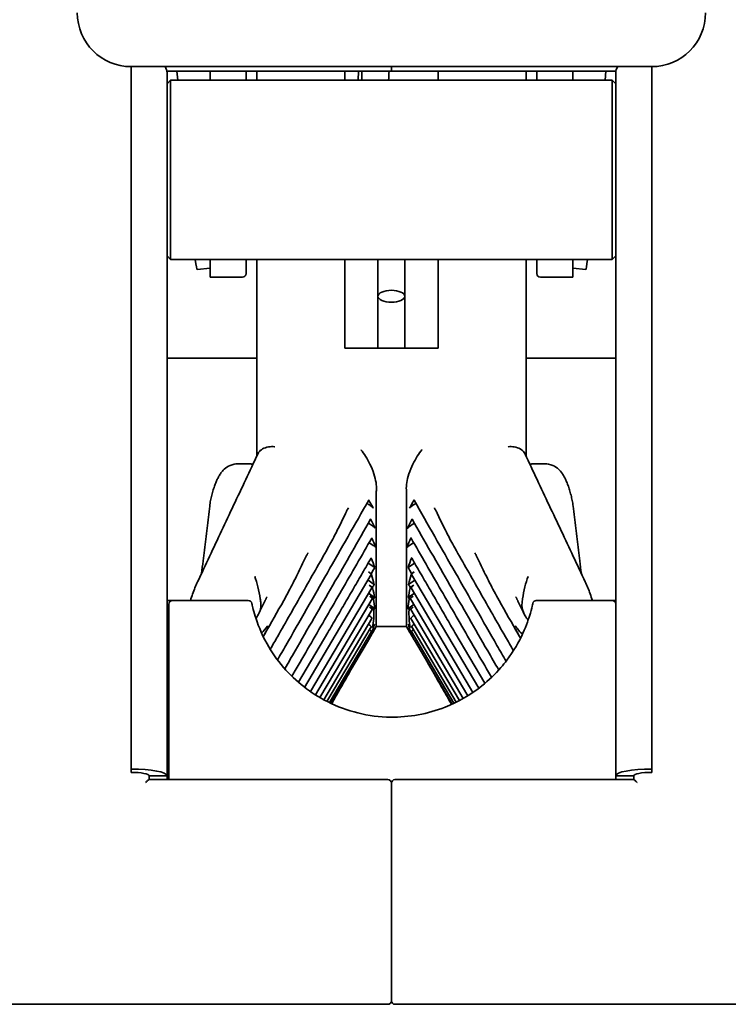
# Model space of a CAD drawing. Units: millimetres. Extents: x 51 to 524, y 88 to 384.
# Drawn here: x 129 to 168, y 88 to 143 of the extents above; entities that cross this region are included whole.
import ezdxf

# ---------------------------------------------------------------- set-up
doc = ezdxf.new("R2010")
doc.units = ezdxf.units.MM
doc.header["$LTSCALE"] = 2
doc.layers.add('Visibile', color=7, linetype='Continuous', lineweight=35)

msp = doc.modelspace()

# ---------------------------------------------------------------- linework, layer by layer
at = {"layer": 'Visibile'}
for p, q in [((135.204, 140.657), (135.204, 101.515)), ((164.204, 140.657), (135.204, 140.657)), ((149.704, 140.407), (149.704, 140.657)), ((149.704, 140.407), (149.704, 140.657)), ((164.204, 140.657), (164.204, 101.515)), ((137.195, 140.407), (149.704, 140.407)), ((137.204, 140.307), (137.204, 101.147)), ((137.797, 139.907), (137.751, 140.407)), ((139.604, 140.407), (139.604, 139.907)), ((141.604, 140.407), (141.604, 139.907)), ((142.204, 140.407), (142.204, 139.907)), ((147.104, 139.907), (147.104, 140.407)), ((162.212, 140.407), (149.704, 140.407)), ((152.304, 140.407), (152.304, 139.907)), ((157.204, 139.907), (157.204, 140.407)), ((157.804, 139.907), (157.804, 140.407)), ((159.804, 139.907), (159.804, 140.407)), ((161.657, 140.407), (161.61, 139.907)), ((162.204, 140.307), (162.204, 101.147)), ((137.204, 139.707), (137.404, 139.907)), ((137.404, 139.907), (137.404, 129.907)), ((137.404, 139.907), (162.004, 139.907)), ((162.004, 129.907), (162.004, 139.907)), ((162.204, 139.707), (162.004, 139.907)), ((137.204, 130.107), (137.404, 129.907)), ((162.204, 130.107), (162.004, 129.907)), ((137.404, 129.907), (162.004, 129.907)), ((139.604, 129.907), (139.604, 128.924)), ((141.604, 129.907), (141.604, 129.124)), ((142.204, 129.907), (142.204, 118.962)), ((147.104, 124.978), (147.104, 129.907)), ((148.954, 129.907), (148.954, 127.861)), ((150.454, 129.907), (150.454, 127.861)), ((152.304, 129.907), (152.304, 124.978)), ((157.204, 118.962), (157.204, 129.907)), ((157.804, 129.124), (157.804, 129.907)), ((159.804, 128.924), (159.804, 129.907)), ((139.604, 129.421), (138.876, 129.359)), ((159.804, 129.421), (160.531, 129.359)), ((141.404, 128.924), (139.604, 128.924)), ((158.004, 128.924), (159.804, 128.924)), ((148.954, 124.978), (148.954, 127.861)), ((150.454, 124.978), (150.454, 127.861)), ((152.304, 124.978), (147.104, 124.978)), ((137.204, 124.407), (142.204, 124.407)), ((157.204, 124.407), (162.204, 124.407)), ((141.836, 118.52), (141.133, 118.52)), ((158.275, 118.52), (157.572, 118.52)), ((148.864, 116.986), (148.864, 109.462)), ((150.543, 116.986), (150.543, 109.462)), ((148.54, 115.139), (148.643, 115.071)), ((150.868, 115.139), (150.765, 115.071)), ((148.507, 114.105), (148.696, 113.978)), ((150.901, 114.105), (150.712, 113.978)), ((148.41, 112.99), (148.772, 112.745)), ((148.432, 112.501), (148.576, 112.404)), ((150.998, 112.99), (150.635, 112.745)), ((150.976, 112.501), (150.832, 112.404)), ((144.871, 106.07), (148.582, 112.351)), ((148.402, 112.045), (148.748, 111.809)), ((151.006, 112.045), (150.659, 111.809)), ((150.825, 112.351), (154.568, 106.018)), ((145.188, 105.838), (148.605, 111.621)), ((148.459, 111.768), (148.649, 111.639)), ((150.948, 111.768), (150.758, 111.639)), ((150.802, 111.621), (154.249, 105.789)), ((137.504, 110.907), (137.204, 110.907)), ((137.504, 110.907), (141.732, 110.907)), ((145.473, 105.649), (148.635, 111)), ((148.422, 111.312), (148.763, 111.077)), ((148.495, 111.143), (148.713, 110.993)), ((150.985, 111.312), (150.644, 111.077)), ((150.913, 111.143), (150.694, 110.993)), ((150.772, 111), (153.961, 105.603)), ((157.776, 110.907), (162.004, 110.907)), ((162.204, 110.907), (162.004, 110.907)), ((137.304, 107.047), (137.304, 110.707)), ((145.725, 105.496), (148.624, 110.402)), ((148.45, 110.687), (148.769, 110.465)), ((148.488, 110.542), (148.719, 110.381)), ((150.957, 110.687), (150.638, 110.465)), ((150.92, 110.542), (150.688, 110.381)), ((150.784, 110.402), (153.708, 105.453)), ((145.939, 105.375), (148.62, 109.912)), ((148.436, 110.085), (148.489, 110.048)), ((150.788, 109.912), (153.492, 105.335)), ((150.971, 110.085), (150.919, 110.048)), ((146.114, 105.283), (148.574, 109.445)), ((148.43, 109.591), (148.448, 109.579)), ((148.655, 109.421), (148.568, 109.435)), ((148.864, 109.462), (148.672, 109.13)), ((150.543, 109.462), (148.864, 109.462)), ((150.735, 109.13), (150.543, 109.462)), ((150.752, 109.421), (150.84, 109.435)), ((150.834, 109.445), (153.316, 105.244)), ((150.977, 109.591), (150.96, 109.579)), ((144.526, 106.351), (146.165, 109.125)), ((146.248, 105.216), (148.586, 109.173)), ((146.338, 105.173), (148.426, 108.705)), ((148.546, 108.913), (148.546, 108.913)), ((148.633, 109.152), (148.579, 109.161)), ((150.775, 109.152), (150.828, 109.161)), ((150.822, 109.173), (153.182, 105.179)), ((150.861, 108.913), (150.861, 108.913)), ((150.982, 108.705), (153.091, 105.136)), ((153.242, 109.125), (154.915, 106.294)), ((137.304, 101.146), (137.304, 107.047)), ((144.158, 106.69), (144.401, 107.099)), ((155.007, 107.099), (155.285, 106.628)), ((137.204, 103.157), (137.304, 103.157)), ((135.204, 101.331), (135.204, 101.515)), ((164.204, 101.331), (164.204, 101.515)), ((137.204, 101.147), (136.204, 101.147)), ((136.204, 101.056), (136.204, 101.147)), ((136.204, 101.056), (136.204, 100.927)), ((137.204, 100.927), (137.204, 101.147)), ((137.304, 101.146), (137.304, 100.927)), ((162.204, 101.147), (163.204, 101.147)), ((162.204, 100.927), (162.204, 101.147)), ((163.204, 101.056), (163.204, 101.147)), ((163.204, 100.927), (163.204, 101.056)), ((136.2, 100.927), (149.504, 100.927)), ((149.704, 88.607), (149.704, 100.727)), ((149.704, 100.727), (149.704, 88.607)), ((163.207, 100.927), (149.904, 100.927)), ((110.904, 88.407), (149.504, 88.407)), ((149.904, 88.407), (188.504, 88.407))]:
    msp.add_line(p, q, dxfattribs=at)
for centre, radius, start, end in [((135.204, 143.657), 3, 180, 270), ((164.204, 143.657), 3, 270, 0), ((141.404, 129.124), 0.2, 270, 0), ((158.004, 129.124), 0.2, 180, 270), ((137.504, 110.707), 0.2, 90, 180), ((141.732, 110.707), 0.2, 11.9652, 90), ((157.776, 110.707), 0.2, 90, 168.0348), ((162.004, 110.707), 0.2, 0, 90), ((145.907, 109.277), 0.3, 329.421, 329.824), ((153.5, 109.277), 0.3, 210.176, 210.579), ((144.142, 107.252), 0.3, 329.421, 329.921), ((155.265, 107.252), 0.3, 210.079, 210.579), ((149.504, 100.727), 0.2, 0, 90), ((149.904, 100.727), 0.2, 90, 180), ((149.504, 88.607), 0.2, 270, 0), ((149.904, 88.607), 0.2, 180, 270)]:
    msp.add_arc(centre, radius, start, end, dxfattribs=at)
for centre, major_axis, ratio, start_param, end_param in [((135.204, 140.307), (2, 0), 0.535186, 0, 0.333382), ((164.204, 140.307), (-2, 0), 0.535186, 5.949803, 6.283185), ((138.15, 137.828), (0.727, -8.469), 0.017117, 5.919952, 6.283185), ((161.258, 137.828), (-0.727, -8.469), 0.017117, 0, 0.363233), ((148.681, 116.21), (0.43, -0.254), 0.18496, 3.931746, 4.45713), ((150.726, 116.21), (-0.43, -0.254), 0.18496, 1.826055, 2.351439), ((148.702, 115.147), (0.43, -0.254), 0.18496, 4.128537, 4.438365), ((150.706, 115.147), (-0.43, -0.254), 0.18496, 1.84482, 2.154648), ((148.677, 114.107), (0.43, -0.254), 0.18496, 4.305714, 4.416022), ((150.73, 114.107), (-0.43, -0.254), 0.18496, 1.867163, 1.977472), ((148.324, 112.504), (0.258, -0.153), 0.18496, 0, 1.252536), ((151.083, 112.504), (-0.258, -0.153), 0.18496, 5.03065, 6.283185), ((148.347, 111.774), (0.258, -0.153), 0.18496, 0, 1.23099), ((151.061, 111.774), (-0.258, -0.153), 0.18496, 5.052195, 6.283185), ((-19.433, 42.294), (290.324, 452.059), 0.193765, 4.983218, 4.987386), ((148.377, 111.152), (0.258, -0.153), 0.18496, 0, 1.2097), ((151.03, 111.152), (-0.258, -0.153), 0.18496, 5.073485, 6.283185), ((318.841, 42.294), (-290.324, 452.059), 0.193765, 1.295799, 1.299967), ((148.365, 110.554), (0.258, -0.153), 0.18496, 0, 1.188576), ((151.042, 110.554), (-0.258, -0.153), 0.18496, 5.09461, 6.283185), ((141.636, 110.046), (1.955, 2.987), 0.143603, 4.758923, 4.808907), ((148.361, 110.064), (0.258, -0.153), 0.18496, 0, 1.167532), ((151.046, 110.064), (-0.258, -0.153), 0.18496, 5.115653, 6.283185), ((157.772, 110.046), (-1.955, 2.987), 0.143603, 1.474278, 1.558167), ((148.316, 109.598), (0.258, -0.153), 0.18496, 0, 1.146485), ((148.327, 109.325), (0.258, -0.153), 0.18496, 0, 1.043616), ((151.08, 109.325), (-0.258, -0.153), 0.18496, 5.23957, 6.283185), ((151.092, 109.598), (-0.258, -0.153), 0.18496, 5.1367, 6.283185), ((148.297, 109.077), (0.258, -0.153), 0.18496, 0.133009, 0.841026), ((151.111, 109.077), (-0.258, -0.153), 0.18496, 5.442159, 6.150176), ((135.204, 101.147), (2, 0), 0.184127, 0, 1.570796), ((164.204, 101.147), (-2, 0), 0.184127, 4.712389, 6.283185), ((135.204, 101.147), (1, 0), 0.184127, 0, 1.570796), ((164.204, 101.147), (-1, 0), 0.184127, 4.712389, 6.283185)]:
    msp.add_ellipse(centre, major_axis=major_axis, ratio=ratio, start_param=start_param, end_param=end_param, dxfattribs=at)
msp.add_ellipse((149.704, 127.861), major_axis=(-0.75, 0), ratio=0.442032, dxfattribs=at)
for points, knots in [([(147.872, 140.407), (147.866, 140.273), (147.859, 140.138), (147.851, 139.97), (147.85, 139.939), (147.848, 139.907)], [10.19270776, 10.19270776, 10.19270776, 10.19270776, 10.26454173, 10.26454173, 10.2808956, 10.2808956, 10.2808956, 10.2808956]), ([(148.07, 140.407), (148.064, 140.271), (148.057, 140.133), (148.049, 139.965), (148.048, 139.936), (148.047, 139.907)], [3.92239289, 3.92239289, 3.92239289, 3.92239289, 3.99478947, 3.99478947, 4.00991282, 4.00991282, 4.00991282, 4.00991282]), ([(142.254, 119.068), (142.031, 118.593), (141.808, 118.118), (141.362, 117.168), (141.139, 116.693), (140.692, 115.743), (140.468, 115.268), (140.021, 114.318), (139.797, 113.843), (139.349, 112.893), (139.125, 112.418), (138.901, 111.943)], [4.254308, 4.254308, 4.254308, 4.254308, 4.475065, 4.475065, 4.695821, 4.695821, 4.916578, 4.916578, 5.137334, 5.137334, 5.358091, 5.358091, 5.358091, 5.358091]), ([(143.204, 119.474), (143.202, 119.474), (143.201, 119.475), (143.083, 119.487), (142.969, 119.483), (142.737, 119.445), (142.625, 119.407), (142.433, 119.298), (142.356, 119.229), (142.282, 119.123), (142.267, 119.096), (142.254, 119.068)], [-0.1526039, -0.1526039, -0.1526039, -0.1526039, -0.1521501, -0.1521501, -0.1170096, -0.1170096, -0.0775819, -0.0775819, -0.0386469, -0.0386469, -0.0260151, -0.0260151, -0.0260151, -0.0260151]), ([(148.868, 117.083), (148.878, 117.196), (148.871, 117.329), (148.824, 117.63), (148.783, 117.794), (148.668, 118.148), (148.591, 118.335), (148.431, 118.666), (148.35, 118.811), (148.18, 119.077), (148.09, 119.199), (148, 119.304), (147.999, 119.306), (147.998, 119.307)], [-0.2700041, -0.2700041, -0.2700041, -0.2700041, -0.2187613, -0.2187613, -0.1655087, -0.1655087, -0.1052323, -0.1052323, -0.0532051, -0.0532051, 0, 0, 0.0006341, 0.0006341, 0.0006341, 0.0006341]), ([(150.539, 117.083), (150.529, 117.196), (150.536, 117.329), (150.584, 117.63), (150.624, 117.794), (150.739, 118.148), (150.816, 118.335), (150.977, 118.666), (151.057, 118.811), (151.228, 119.077), (151.317, 119.199), (151.407, 119.304), (151.409, 119.306), (151.41, 119.307)], [-0.2700041, -0.2700041, -0.2700041, -0.2700041, -0.2187613, -0.2187613, -0.1655087, -0.1655087, -0.1052323, -0.1052323, -0.0532051, -0.0532051, 0, 0, 0.0006341, 0.0006341, 0.0006341, 0.0006341]), ([(156.204, 119.474), (156.205, 119.474), (156.207, 119.475), (156.324, 119.487), (156.439, 119.483), (156.67, 119.445), (156.782, 119.407), (156.974, 119.298), (157.052, 119.229), (157.125, 119.123), (157.141, 119.096), (157.154, 119.068)], [-0.000454, -0.000454, -0.000454, -0.000454, 0, 0, 0.0351573, 0.0351573, 0.0746038, 0.0746038, 0.1135574, 0.1135574, 0.1261952, 0.1261952, 0.1261952, 0.1261952]), ([(157.154, 119.068), (157.376, 118.593), (157.599, 118.118), (158.046, 117.168), (158.269, 116.693), (158.716, 115.743), (158.939, 115.268), (159.387, 114.318), (159.61, 113.843), (160.058, 112.893), (160.282, 112.418), (160.507, 111.943)], [4.253789, 4.253789, 4.253789, 4.253789, 4.474544, 4.474544, 4.695299, 4.695299, 4.916054, 4.916054, 5.136809, 5.136809, 5.357564, 5.357564, 5.357564, 5.357564]), ([(139.966, 117.577), (139.992, 117.636), (140.019, 117.695), (140.078, 117.811), (140.11, 117.868), (140.186, 117.987), (140.229, 118.049), (140.346, 118.184), (140.418, 118.261), (140.639, 118.405), (140.771, 118.473), (141.009, 118.515), (141.07, 118.52), (141.133, 118.52)], [0, 0, 0, 0, 0.01762079, 0.01762079, 0.03524158, 0.03524158, 0.05286237, 0.05286237, 0.07048316, 0.07048316, 0.08394739, 0.08394739, 0.08810395, 0.08810395, 0.08810395, 0.08810395]), ([(141.987, 118.499), (141.963, 118.506), (141.939, 118.511), (141.888, 118.519), (141.862, 118.52), (141.836, 118.52)], [0.06003725, 0.06003725, 0.06003725, 0.06003725, 0.07620848, 0.07620848, 0.09314174, 0.09314174, 0.09314174, 0.09314174]), ([(157.421, 118.499), (157.445, 118.506), (157.469, 118.511), (157.519, 118.519), (157.545, 118.52), (157.572, 118.52)], [0.06003725, 0.06003725, 0.06003725, 0.06003725, 0.07620848, 0.07620848, 0.09314174, 0.09314174, 0.09314174, 0.09314174]), ([(159.441, 117.577), (159.416, 117.636), (159.389, 117.694), (159.33, 117.81), (159.298, 117.868), (159.222, 117.987), (159.179, 118.048), (159.062, 118.184), (158.989, 118.261), (158.769, 118.405), (158.637, 118.473), (158.398, 118.515), (158.338, 118.52), (158.275, 118.52)], [0, 0, 0, 0, 0.01763677, 0.01763677, 0.03527354, 0.03527354, 0.05291031, 0.05291031, 0.07054708, 0.07054708, 0.08404203, 0.08404203, 0.08818386, 0.08818386, 0.08818386, 0.08818386]), ([(139.966, 117.577), (139.933, 117.5), (139.901, 117.42), (139.839, 117.252), (139.808, 117.163), (139.751, 116.979), (139.723, 116.883), (139.673, 116.685), (139.649, 116.583), (139.61, 116.377), (139.593, 116.273), (139.582, 116.17)], [-0.1255304, -0.1255304, -0.1255304, -0.1255304, -0.1004244, -0.1004244, -0.0753183, -0.0753183, -0.0502122, -0.0502122, -0.0251061, -0.0251061, 0, 0, 0, 0]), ([(159.826, 116.17), (159.814, 116.273), (159.798, 116.376), (159.758, 116.582), (159.735, 116.684), (159.684, 116.883), (159.657, 116.979), (159.599, 117.162), (159.569, 117.251), (159.506, 117.42), (159.474, 117.5), (159.441, 117.577)], [-0.3160706, -0.3160706, -0.3160706, -0.3160706, -0.2909865, -0.2909865, -0.2659025, -0.2659025, -0.2408184, -0.2408184, -0.2157344, -0.2157344, -0.1906503, -0.1906503, -0.1906503, -0.1906503]), ([(143.36, 107.599), (143.514, 107.868), (143.668, 108.137), (144.209, 109.08), (144.595, 109.755), (145.367, 111.104), (145.752, 111.779), (146.522, 113.128), (146.906, 113.802), (147.674, 115.15), (148.057, 115.824), (148.439, 116.498)], [0.16979, 0.16979, 0.16979, 0.16979, 0.265414, 0.265414, 0.505477, 0.505477, 0.74554, 0.74554, 0.985604, 0.985604, 1.225667, 1.225667, 1.225667, 1.225667]), ([(148.435, 116.52), (148.44, 116.512), (148.442, 116.505), (148.44, 116.499), (148.44, 116.499), (148.439, 116.498)], [0, 0, 0, 0, 0.008411763, 0.008411763, 0.00929359, 0.00929359, 0.00929359, 0.00929359]), ([(150.972, 116.52), (150.967, 116.512), (150.966, 116.505), (150.968, 116.499), (150.968, 116.499), (150.968, 116.498)], [0, 0, 0, 0, 0.008411763, 0.008411763, 0.00929359, 0.00929359, 0.00929359, 0.00929359]), ([(156.091, 107.524), (155.922, 107.818), (155.754, 108.112), (155.199, 109.08), (154.812, 109.755), (154.041, 111.104), (153.655, 111.779), (152.886, 113.128), (152.501, 113.802), (151.734, 115.15), (151.351, 115.824), (150.968, 116.498)], [0.160907, 0.160907, 0.160907, 0.160907, 0.265414, 0.265414, 0.505477, 0.505477, 0.74554, 0.74554, 0.985604, 0.985604, 1.225667, 1.225667, 1.225667, 1.225667]), ([(139.582, 116.17), (139.558, 115.964), (139.534, 115.758), (139.486, 115.348), (139.462, 115.143), (139.413, 114.735), (139.388, 114.531), (139.338, 114.125), (139.313, 113.923), (139.263, 113.519), (139.237, 113.318), (139.212, 113.117)], [-2.7988362, -2.7988362, -2.7988362, -2.7988362, -2.7283684, -2.7283684, -2.6579006, -2.6579006, -2.5874328, -2.5874328, -2.516965, -2.516965, -2.4464972, -2.4464972, -2.4464972, -2.4464972]), ([(147.147, 115.759), (147.157, 115.781), (147.168, 115.803), (147.19, 115.847), (147.2, 115.868), (147.222, 115.911), (147.233, 115.932), (147.255, 115.973), (147.266, 115.994), (147.288, 116.034), (147.3, 116.053), (147.311, 116.073)], [0, 0, 0, 0, 0.00914633, 0.00914633, 0.01829265, 0.01829265, 0.02743898, 0.02743898, 0.03658531, 0.03658531, 0.04573164, 0.04573164, 0.04573164, 0.04573164]), ([(148.527, 116.197), (148.559, 116.176), (148.588, 116.155), (148.633, 116.12), (148.649, 116.105), (148.676, 116.078), (148.685, 116.067), (148.69, 116.057)], [0, 0, 0, 0, 0.01173661, 0.01173661, 0.02122988, 0.02122988, 0.03072398, 0.03072398, 0.03072398, 0.03072398]), ([(150.88, 116.197), (150.849, 116.176), (150.82, 116.155), (150.775, 116.12), (150.758, 116.105), (150.732, 116.078), (150.722, 116.067), (150.717, 116.057)], [0, 0, 0, 0, 0.01173661, 0.01173661, 0.02122988, 0.02122988, 0.03072398, 0.03072398, 0.03072398, 0.03072398]), ([(152.261, 115.759), (152.25, 115.781), (152.239, 115.803), (152.218, 115.847), (152.207, 115.868), (152.185, 115.911), (152.175, 115.932), (152.153, 115.973), (152.141, 115.994), (152.119, 116.034), (152.108, 116.053), (152.096, 116.073)], [0, 0, 0, 0, 0.00914633, 0.00914633, 0.01829265, 0.01829265, 0.02743898, 0.02743898, 0.03658531, 0.03658531, 0.04573164, 0.04573164, 0.04573164, 0.04573164]), ([(160.196, 113.117), (160.17, 113.319), (160.144, 113.52), (160.094, 113.925), (160.069, 114.127), (160.019, 114.534), (159.994, 114.737), (159.945, 115.145), (159.921, 115.35), (159.873, 115.759), (159.849, 115.965), (159.826, 116.17)], [-1.1710139, -1.1710139, -1.1710139, -1.1710139, -1.1004631, -1.1004631, -1.0299124, -1.0299124, -0.9593616, -0.9593616, -0.8888108, -0.8888108, -0.81826, -0.81826, -0.81826, -0.81826]), ([(143.765, 107.103), (143.956, 107.436), (144.148, 107.768), (144.691, 108.712), (145.043, 109.323), (145.746, 110.546), (146.097, 111.157), (146.798, 112.379), (147.149, 112.99), (147.848, 114.212), (148.198, 114.823), (148.547, 115.433)], [0.099004, 0.099004, 0.099004, 0.099004, 0.2170955, 0.2170955, 0.434191, 0.434191, 0.6512865, 0.6512865, 0.868382, 0.868382, 1.0854775, 1.0854775, 1.0854775, 1.0854775]), ([(146.17, 113.838), (146.247, 113.973), (146.319, 114.106), (146.459, 114.368), (146.526, 114.498), (146.658, 114.755), (146.722, 114.883), (146.848, 115.136), (146.909, 115.262), (147.03, 115.512), (147.089, 115.636), (147.147, 115.759)], [0, 0, 0, 0, 0.0471563, 0.0471563, 0.0943126, 0.0943126, 0.1414689, 0.1414689, 0.1886252, 0.1886252, 0.2357815, 0.2357815, 0.2357815, 0.2357815]), ([(148.544, 115.453), (148.549, 115.445), (148.55, 115.438), (148.547, 115.434), (148.547, 115.433), (148.547, 115.433)], [0, 0, 0, 0, 0.008365378, 0.008365378, 0.008541022, 0.008541022, 0.008541022, 0.008541022]), ([(150.863, 115.453), (150.859, 115.445), (150.858, 115.438), (150.86, 115.434), (150.86, 115.433), (150.861, 115.433)], [0, 0, 0, 0, 0.008365378, 0.008365378, 0.008541022, 0.008541022, 0.008541022, 0.008541022]), ([(155.682, 107.035), (155.477, 107.391), (155.273, 107.746), (154.716, 108.712), (154.364, 109.323), (153.662, 110.546), (153.311, 111.157), (152.609, 112.379), (152.259, 112.99), (151.559, 114.212), (151.21, 114.823), (150.861, 115.433)], [0.090963, 0.090963, 0.090963, 0.090963, 0.2170955, 0.2170955, 0.434191, 0.434191, 0.6512865, 0.6512865, 0.868382, 0.868382, 1.0854775, 1.0854775, 1.0854775, 1.0854775]), ([(153.237, 113.838), (153.16, 113.973), (153.088, 114.106), (152.948, 114.368), (152.881, 114.498), (152.749, 114.755), (152.685, 114.883), (152.56, 115.136), (152.498, 115.262), (152.377, 115.512), (152.318, 115.636), (152.261, 115.759)], [0, 0, 0, 0, 0.0471563, 0.0471563, 0.0943126, 0.0943126, 0.1414689, 0.1414689, 0.1886252, 0.1886252, 0.2357815, 0.2357815, 0.2357815, 0.2357815]), ([(148.643, 115.071), (148.674, 115.05), (148.703, 115.029), (148.747, 114.993), (148.764, 114.979), (148.789, 114.952), (148.798, 114.94), (148.802, 114.931)], [0, 0, 0, 0, 0.01172684, 0.01172684, 0.02136985, 0.02136985, 0.03101205, 0.03101205, 0.03101205, 0.03101205]), ([(150.765, 115.071), (150.733, 115.05), (150.705, 115.029), (150.661, 114.993), (150.644, 114.979), (150.618, 114.952), (150.61, 114.94), (150.605, 114.931)], [0, 0, 0, 0, 0.01172684, 0.01172684, 0.02136985, 0.02136985, 0.03101205, 0.03101205, 0.03101205, 0.03101205]), ([(144.402, 107.102), (144.683, 107.587), (144.964, 108.073), (145.526, 109.045), (145.807, 109.53), (146.369, 110.502), (146.649, 110.987), (147.21, 111.959), (147.49, 112.444), (148.05, 113.415), (148.33, 113.901), (148.609, 114.387)], [0, 0, 0, 0, 0.1723308, 0.1723308, 0.3446616, 0.3446616, 0.5169924, 0.5169924, 0.6893232, 0.6893232, 0.861654, 0.861654, 0.861654, 0.861654]), ([(155.006, 107.102), (154.724, 107.587), (154.443, 108.073), (153.881, 109.045), (153.6, 109.53), (153.039, 110.502), (152.758, 110.987), (152.198, 111.959), (151.917, 112.444), (151.358, 113.415), (151.078, 113.901), (150.798, 114.387)], [0, 0, 0, 0, 0.1723308, 0.1723308, 0.3446616, 0.3446616, 0.5169924, 0.5169924, 0.6893232, 0.6893232, 0.861654, 0.861654, 0.861654, 0.861654]), ([(142.956, 108.19), (143.089, 108.424), (143.223, 108.658), (143.591, 109.304), (143.826, 109.716), (144.296, 110.541), (144.531, 110.953), (145, 111.778), (145.234, 112.19), (145.703, 113.014), (145.937, 113.426), (146.17, 113.838)], [0.1941982, 0.1941982, 0.1941982, 0.1941982, 0.2775845, 0.2775845, 0.4246414, 0.4246414, 0.5716982, 0.5716982, 0.718755, 0.718755, 0.8658119, 0.8658119, 0.8658119, 0.8658119]), ([(148.696, 113.978), (148.727, 113.958), (148.755, 113.937), (148.798, 113.901), (148.815, 113.887), (148.839, 113.86), (148.847, 113.849), (148.851, 113.84)], [0, 0, 0, 0, 0.0117226, 0.0117226, 0.02146789, 0.02146789, 0.03121283, 0.03121283, 0.03121283, 0.03121283]), ([(150.712, 113.978), (150.681, 113.958), (150.652, 113.937), (150.609, 113.901), (150.593, 113.887), (150.568, 113.86), (150.56, 113.849), (150.556, 113.84)], [0, 0, 0, 0, 0.0117226, 0.0117226, 0.02146789, 0.02146789, 0.03121283, 0.03121283, 0.03121283, 0.03121283]), ([(156.499, 108.107), (156.35, 108.368), (156.201, 108.63), (155.816, 109.304), (155.581, 109.716), (155.111, 110.541), (154.876, 110.953), (154.407, 111.778), (154.173, 112.19), (153.705, 113.014), (153.471, 113.426), (153.237, 113.838)], [0.1842944, 0.1842944, 0.1842944, 0.1842944, 0.2775845, 0.2775845, 0.4246414, 0.4246414, 0.5716982, 0.5716982, 0.718755, 0.718755, 0.8658119, 0.8658119, 0.8658119, 0.8658119]), ([(143.705, 110.907), (143.802, 111.078), (143.892, 111.244), (144.067, 111.573), (144.151, 111.735), (144.315, 112.057), (144.395, 112.216), (144.551, 112.533), (144.628, 112.69), (144.778, 113.001), (144.852, 113.155), (144.924, 113.307)], [0, 0, 0, 0, 0.0599375, 0.0599375, 0.119875, 0.119875, 0.1798126, 0.1798126, 0.2397501, 0.2397501, 0.2996876, 0.2996876, 0.2996876, 0.2996876]), ([(144.924, 113.307), (144.932, 113.325), (144.941, 113.343), (144.958, 113.378), (144.967, 113.395), (144.984, 113.43), (144.993, 113.447), (145.011, 113.48), (145.02, 113.497), (145.039, 113.529), (145.048, 113.545), (145.057, 113.561)], [0, 0, 0, 0, 0.00768326, 0.00768326, 0.01536653, 0.01536653, 0.02304979, 0.02304979, 0.03073305, 0.03073305, 0.03841632, 0.03841632, 0.03841632, 0.03841632]), ([(146.166, 109.127), (146.327, 109.403), (146.488, 109.68), (146.809, 110.233), (146.97, 110.509), (147.291, 111.062), (147.452, 111.339), (147.773, 111.892), (147.933, 112.168), (148.254, 112.721), (148.414, 112.998), (148.575, 113.274)], [0, 0, 0, 0, 0.0980446, 0.0980446, 0.1960892, 0.1960892, 0.2941337, 0.2941337, 0.3921783, 0.3921783, 0.4902229, 0.4902229, 0.4902229, 0.4902229]), ([(153.241, 109.127), (153.08, 109.403), (152.92, 109.68), (152.598, 110.233), (152.438, 110.509), (152.116, 111.062), (151.956, 111.339), (151.635, 111.892), (151.474, 112.168), (151.154, 112.721), (150.993, 112.998), (150.833, 113.274)], [0, 0, 0, 0, 0.0980446, 0.0980446, 0.1960892, 0.1960892, 0.2941337, 0.2941337, 0.3921783, 0.3921783, 0.4902229, 0.4902229, 0.4902229, 0.4902229]), ([(154.484, 113.307), (154.475, 113.325), (154.467, 113.343), (154.449, 113.378), (154.441, 113.395), (154.423, 113.43), (154.414, 113.447), (154.396, 113.48), (154.387, 113.497), (154.369, 113.529), (154.359, 113.545), (154.35, 113.561)], [0, 0, 0, 0, 0.00768326, 0.00768326, 0.01536653, 0.01536653, 0.02304979, 0.02304979, 0.03073305, 0.03073305, 0.03841632, 0.03841632, 0.03841632, 0.03841632]), ([(155.703, 110.907), (155.606, 111.078), (155.515, 111.244), (155.341, 111.573), (155.257, 111.735), (155.093, 112.057), (155.013, 112.216), (154.856, 112.533), (154.779, 112.69), (154.629, 113.001), (154.556, 113.155), (154.484, 113.307)], [0, 0, 0, 0, 0.0599375, 0.0599375, 0.119875, 0.119875, 0.1798126, 0.1798126, 0.2397501, 0.2397501, 0.2996876, 0.2996876, 0.2996876, 0.2996876]), ([(138.901, 111.943), (138.853, 111.842), (138.806, 111.735), (138.715, 111.51), (138.671, 111.392), (138.587, 111.153), (138.546, 111.032), (138.508, 110.907)], [0, 0, 0, 0, 0.0379707, 0.0379707, 0.0759415, 0.0759415, 0.1128238, 0.1128238, 0.1128238, 0.1128238]), ([(142.427, 110.764), (142.42, 110.842), (142.411, 110.919), (142.367, 111.232), (142.32, 111.456), (142.213, 111.876), (142.151, 112.07), (142.089, 112.245), (142.088, 112.248), (142.086, 112.252)], [-0.1773618, -0.1773618, -0.1773618, -0.1773618, -0.1530071, -0.1530071, -0.0775121, -0.0775121, 0, 0, 0.0016565, 0.0016565, 0.0016565, 0.0016565]), ([(156.98, 110.764), (156.988, 110.842), (156.997, 110.919), (157.041, 111.232), (157.088, 111.456), (157.195, 111.876), (157.256, 112.07), (157.319, 112.245), (157.32, 112.248), (157.321, 112.252)], [-0.1773618, -0.1773618, -0.1773618, -0.1773618, -0.1530071, -0.1530071, -0.0775121, -0.0775121, 0, 0, 0.0016565, 0.0016565, 0.0016565, 0.0016565]), ([(160.507, 111.943), (160.554, 111.842), (160.601, 111.735), (160.691, 111.512), (160.735, 111.395), (160.82, 111.156), (160.861, 111.033), (160.9, 110.907)], [0, 0, 0, 0, 0.0380547, 0.0380547, 0.0761095, 0.0761095, 0.1132808, 0.1132808, 0.1132808, 0.1132808]), ([(142.307, 110.154), (142.332, 110.205), (142.356, 110.256), (142.406, 110.358), (142.43, 110.409), (142.479, 110.51), (142.503, 110.56), (142.551, 110.66), (142.575, 110.71), (142.623, 110.81), (142.646, 110.86), (142.67, 110.909)], [0.2949039, 0.2949039, 0.2949039, 0.2949039, 0.31498, 0.31498, 0.3350561, 0.3350561, 0.3551322, 0.3551322, 0.3752083, 0.3752083, 0.3952844, 0.3952844, 0.3952844, 0.3952844]), ([(142.67, 110.909), (142.676, 110.923), (142.683, 110.937), (142.697, 110.964), (142.703, 110.978), (142.717, 111.004), (142.724, 111.018), (142.738, 111.044), (142.745, 111.057), (142.76, 111.082), (142.767, 111.095), (142.775, 111.108)], [0, 0, 0, 0, 0.00627824, 0.00627824, 0.01255648, 0.01255648, 0.01883472, 0.01883472, 0.02511297, 0.02511297, 0.03139121, 0.03139121, 0.03139121, 0.03139121]), ([(156.738, 110.909), (156.731, 110.923), (156.724, 110.937), (156.711, 110.964), (156.704, 110.978), (156.69, 111.004), (156.683, 111.018), (156.669, 111.044), (156.662, 111.057), (156.648, 111.082), (156.64, 111.095), (156.633, 111.108)], [0, 0, 0, 0, 0.00627824, 0.00627824, 0.01255648, 0.01255648, 0.01883472, 0.01883472, 0.02511297, 0.02511297, 0.03139121, 0.03139121, 0.03139121, 0.03139121]), ([(157.101, 110.154), (157.076, 110.205), (157.051, 110.256), (157.002, 110.358), (156.977, 110.409), (156.928, 110.51), (156.904, 110.56), (156.856, 110.66), (156.832, 110.71), (156.785, 110.81), (156.761, 110.86), (156.738, 110.909)], [0.2949039, 0.2949039, 0.2949039, 0.2949039, 0.31498, 0.31498, 0.3350561, 0.3350561, 0.3551322, 0.3551322, 0.3752083, 0.3752083, 0.3952844, 0.3952844, 0.3952844, 0.3952844]), ([(143.7, 107.178), (143.333, 107.602), (143.021, 108.057), (142.444, 109.086), (142.236, 109.64), (141.995, 110.417), (141.947, 110.657), (141.929, 110.741), (141.928, 110.749), (141.928, 110.749)], [0, 0, 0, 0, 0.17533, 0.17533, 0.4104232, 0.4104232, 0.6328568, 0.6328568, 0.6790843, 0.6790843, 0.6790843, 0.6790843]), ([(142.251, 110.054), (142.33, 110.178), (142.382, 110.323), (142.428, 110.565), (142.437, 110.67), (142.427, 110.764)], [-0.07234204, -0.07234204, -0.07234204, -0.07234204, -0.02936878, -0.02936878, 0, 0, 0, 0]), ([(157.58, 110.749), (157.58, 110.749), (157.574, 110.721), (157.542, 110.578), (157.507, 110.421), (157.363, 109.919), (157.235, 109.532), (156.818, 108.616), (156.514, 108.083), (156.028, 107.441), (155.92, 107.308), (155.808, 107.178)], [0, 0, 0, 0, 0.0902625, 0.0902625, 0.2346824, 0.2346824, 0.4224283, 0.4224283, 0.6252285, 0.6252285, 0.6790841, 0.6790841, 0.6790841, 0.6790841]), ([(157.156, 110.054), (157.078, 110.178), (157.025, 110.323), (156.979, 110.565), (156.971, 110.67), (156.98, 110.764)], [-0.07234204, -0.07234204, -0.07234204, -0.07234204, -0.02936878, -0.02936878, 0, 0, 0, 0]), ([(142.472, 109.094), (142.591, 109.216), (142.699, 109.344), (142.796, 109.485), (142.798, 109.488), (142.801, 109.492)], [0.04077391, 0.04077391, 0.04077391, 0.04077391, 0.09565659, 0.09565659, 0.09708182, 0.09708182, 0.09708182, 0.09708182]), ([(142.801, 109.346), (142.798, 109.341), (142.796, 109.336), (142.725, 109.184), (142.648, 109.04), (142.562, 108.902)], [-0.00173307, -0.00173307, -0.00173307, -0.00173307, 0, 0, 0.04863126, 0.04863126, 0.04863126, 0.04863126]), ([(157.004, 109.025), (156.857, 109.169), (156.726, 109.318), (156.612, 109.485), (156.609, 109.488), (156.607, 109.492)], [0.03044535, 0.03044535, 0.03044535, 0.03044535, 0.09565659, 0.09565659, 0.09708182, 0.09708182, 0.09708182, 0.09708182]), ([(156.607, 109.346), (156.609, 109.341), (156.612, 109.336), (156.693, 109.162), (156.783, 108.998), (156.883, 108.842)], [-0.00173307, -0.00173307, -0.00173307, -0.00173307, 0, 0, 0.05580749, 0.05580749, 0.05580749, 0.05580749]), ([(148.557, 108.932), (148.517, 108.863), (148.479, 108.797), (148.447, 108.743), (148.439, 108.729), (148.432, 108.716), (148.43, 108.712), (148.428, 108.709), (148.427, 108.708), (148.426, 108.707), (148.426, 108.706), (148.426, 108.705), (148.426, 108.705), (148.426, 108.705), (148.426, 108.705), (148.425, 108.705), (148.425, 108.705), (148.425, 108.705), (148.425, 108.705), (148.426, 108.705), (148.426, 108.705), (148.426, 108.706), (148.427, 108.707), (148.428, 108.709), (148.43, 108.712), (148.447, 108.742), (148.492, 108.819), (148.55, 108.92)], [-0.1630486, -0.1630486, -0.1630486, -0.1630486, -0.1002222, -0.1002222, -0.082027, -0.082027, -0.0764737, -0.0764737, -0.074317, -0.074317, -0.0732592, -0.0732592, -0.0724335, -0.0724335, -0.0720328, -0.0720328, -0.0717045, -0.0717045, -0.0713078, -0.0713078, -0.0705489, -0.0705489, -0.0684532, -0.0684532, -0.0641573, -0.0641573, -0.0218965, -0.0218965, -0.0218965, -0.0218965]), ([(150.851, 108.932), (150.891, 108.863), (150.929, 108.797), (150.96, 108.743), (150.968, 108.729), (150.976, 108.716), (150.978, 108.712), (150.98, 108.709), (150.98, 108.708), (150.981, 108.707), (150.981, 108.706), (150.982, 108.705), (150.982, 108.705), (150.982, 108.705), (150.982, 108.705), (150.982, 108.705), (150.982, 108.705), (150.982, 108.705), (150.982, 108.705), (150.982, 108.705), (150.982, 108.705), (150.981, 108.706), (150.981, 108.707), (150.979, 108.709), (150.978, 108.712), (150.96, 108.742), (150.916, 108.819), (150.857, 108.92)], [-0.1630486, -0.1630486, -0.1630486, -0.1630486, -0.1002222, -0.1002222, -0.082027, -0.082027, -0.0764737, -0.0764737, -0.074317, -0.074317, -0.0732592, -0.0732592, -0.0724335, -0.0724335, -0.0720328, -0.0720328, -0.0717045, -0.0717045, -0.0713078, -0.0713078, -0.0705489, -0.0705489, -0.0684532, -0.0684532, -0.0641573, -0.0641573, -0.0218965, -0.0218965, -0.0218965, -0.0218965]), ([(155.808, 107.178), (155.487, 106.806), (155.131, 106.463), (154.127, 105.662), (153.432, 105.259), (151.729, 104.586), (150.688, 104.394), (148.431, 104.424), (147.218, 104.724), (145.206, 105.744), (144.374, 106.397), (143.7, 107.178)], [0, 0, 0, 0, 0.153526, 0.153526, 0.399166, 0.399166, 0.7185, 0.7185, 1.093316, 1.093316, 1.415728, 1.415728, 1.415728, 1.415728]), ([(147.688, 107.457), (147.591, 107.287), (147.494, 107.117), (147.217, 106.633), (147.037, 106.319), (146.695, 105.723), (146.533, 105.44), (146.371, 105.158)], [0.241913, 0.241913, 0.241913, 0.241913, 0.301704, 0.301704, 0.4118694, 0.4118694, 0.5112148, 0.5112148, 0.5112148, 0.5112148]), ([(151.719, 107.457), (151.816, 107.287), (151.914, 107.117), (152.191, 106.633), (152.371, 106.319), (152.719, 105.711), (152.888, 105.416), (153.058, 105.121)], [0.241913, 0.241913, 0.241913, 0.241913, 0.301704, 0.301704, 0.4118694, 0.4118694, 0.515479, 0.515479, 0.515479, 0.515479]), ([(136.004, 100.763), (136.004, 100.763), (136.005, 100.764), (136.026, 100.785), (136.047, 100.805), (136.087, 100.841), (136.105, 100.858), (136.141, 100.888), (136.158, 100.902), (136.182, 100.919), (136.19, 100.924), (136.198, 100.926), (136.199, 100.927), (136.2, 100.927)], [-0.08999412, -0.08999412, -0.08999412, -0.08999412, -0.08964767, -0.08964767, -0.07889141, -0.07889141, -0.06863967, -0.06863967, -0.05801117, -0.05801117, -0.05005594, -0.05005594, -0.04757094, -0.04757094, -0.04757094, -0.04757094]), ([(163.207, 100.927), (163.208, 100.927), (163.21, 100.926), (163.217, 100.924), (163.225, 100.919), (163.249, 100.902), (163.266, 100.889), (163.301, 100.859), (163.32, 100.842), (163.36, 100.805), (163.381, 100.785), (163.402, 100.764), (163.403, 100.763), (163.404, 100.763)], [-0.03436714, -0.03436714, -0.03436714, -0.03436714, -0.03243114, -0.03243114, -0.02595656, -0.02595656, -0.01732172, -0.01732172, -0.00887275, -0.00887275, 0, 0, 0.00028296, 0.00028296, 0.00028296, 0.00028296])]:
    msp.add_open_spline(points, degree=3, knots=knots, dxfattribs=at)
for points in [[(149.572, 140.407), (149.564, 140.243), (149.556, 140.076), (149.548, 139.907)], [(148.868, 117.083), (148.865, 117.049), (148.864, 117.016), (148.864, 116.986)], [(150.539, 117.083), (150.542, 117.049), (150.543, 117.016), (150.543, 116.986)], [(148.45, 116.494), (148.445, 116.503), (148.44, 116.511), (148.435, 116.52)], [(148.45, 116.494), (148.524, 116.364), (148.595, 116.235), (148.663, 116.108)], [(150.957, 116.494), (150.884, 116.364), (150.813, 116.235), (150.744, 116.108)], [(150.957, 116.494), (150.962, 116.503), (150.967, 116.511), (150.972, 116.52)], [(148.69, 116.057), (148.681, 116.074), (148.672, 116.091), (148.663, 116.108)], [(150.717, 116.057), (150.726, 116.074), (150.735, 116.091), (150.744, 116.108)], [(148.557, 115.428), (148.553, 115.436), (148.549, 115.445), (148.544, 115.453)], [(148.557, 115.428), (148.635, 115.276), (148.709, 115.127), (148.779, 114.98)], [(150.85, 115.428), (150.772, 115.276), (150.698, 115.127), (150.628, 114.98)], [(150.85, 115.428), (150.854, 115.436), (150.859, 115.445), (150.863, 115.453)], [(148.802, 114.931), (148.795, 114.947), (148.787, 114.964), (148.779, 114.98)], [(150.605, 114.931), (150.613, 114.947), (150.621, 114.964), (150.628, 114.98)], [(148.619, 114.38), (148.615, 114.388), (148.611, 114.396), (148.608, 114.404)], [(148.608, 114.404), (148.611, 114.397), (148.611, 114.391), (148.609, 114.387)], [(148.619, 114.38), (148.695, 114.213), (148.766, 114.049), (148.832, 113.887)], [(150.789, 114.38), (150.713, 114.213), (150.641, 114.049), (150.576, 113.887)], [(150.789, 114.38), (150.792, 114.388), (150.796, 114.396), (150.8, 114.404)], [(150.8, 114.404), (150.797, 114.397), (150.796, 114.391), (150.798, 114.387)], [(148.851, 113.84), (148.845, 113.856), (148.838, 113.871), (148.832, 113.887)], [(150.556, 113.84), (150.563, 113.856), (150.569, 113.871), (150.576, 113.887)], [(139.121, 112.41), (139.151, 112.645), (139.182, 112.88), (139.212, 113.117)], [(148.583, 113.266), (148.58, 113.274), (148.577, 113.282), (148.574, 113.289)], [(148.574, 113.289), (148.576, 113.283), (148.577, 113.278), (148.575, 113.274)], [(148.583, 113.266), (148.653, 113.089), (148.716, 112.915), (148.772, 112.745)], [(150.824, 113.266), (150.755, 113.089), (150.692, 112.915), (150.635, 112.745)], [(150.824, 113.266), (150.827, 113.274), (150.83, 113.282), (150.833, 113.289)], [(150.833, 113.289), (150.831, 113.283), (150.831, 113.278), (150.833, 113.274)], [(160.286, 112.41), (160.256, 112.645), (160.226, 112.88), (160.196, 113.117)], [(148.772, 112.745), (148.707, 112.631), (148.641, 112.518), (148.576, 112.404)], [(150.635, 112.745), (150.701, 112.631), (150.766, 112.518), (150.832, 112.404)], [(148.576, 112.404), (148.582, 112.383), (148.589, 112.363), (148.596, 112.342)], [(148.596, 112.342), (148.654, 112.16), (148.705, 111.982), (148.748, 111.809)], [(150.812, 112.342), (150.753, 112.16), (150.702, 111.982), (150.659, 111.809)], [(150.832, 112.404), (150.825, 112.383), (150.818, 112.363), (150.812, 112.342)], [(148.748, 111.809), (148.715, 111.752), (148.682, 111.695), (148.649, 111.639)], [(148.649, 111.639), (148.652, 111.629), (148.654, 111.619), (148.657, 111.609)], [(148.657, 111.609), (148.701, 111.427), (148.736, 111.25), (148.763, 111.077)], [(150.751, 111.609), (150.707, 111.427), (150.671, 111.25), (150.644, 111.077)], [(150.659, 111.809), (150.692, 111.752), (150.725, 111.695), (150.758, 111.639)], [(150.758, 111.639), (150.756, 111.629), (150.753, 111.619), (150.751, 111.609)], [(148.763, 111.077), (148.747, 111.049), (148.73, 111.021), (148.713, 110.993)], [(148.713, 110.993), (148.714, 110.989), (148.714, 110.986), (148.715, 110.982)], [(148.715, 110.982), (148.742, 110.805), (148.76, 110.633), (148.769, 110.465)], [(150.693, 110.982), (150.665, 110.805), (150.647, 110.633), (150.638, 110.465)], [(150.644, 111.077), (150.661, 111.049), (150.677, 111.021), (150.694, 110.993)], [(150.694, 110.993), (150.694, 110.989), (150.693, 110.986), (150.693, 110.982)], [(148.719, 110.38), (148.728, 110.21), (148.727, 110.047), (148.717, 109.888)], [(148.769, 110.465), (148.752, 110.437), (148.736, 110.409), (148.719, 110.381)], [(148.719, 110.381), (148.719, 110.38), (148.719, 110.38), (148.719, 110.38)], [(150.638, 110.465), (150.655, 110.437), (150.672, 110.409), (150.688, 110.381)], [(150.688, 110.38), (150.68, 110.21), (150.68, 110.047), (150.691, 109.888)], [(150.688, 110.381), (150.688, 110.38), (150.688, 110.38), (150.688, 110.38)], [(148.717, 109.887), (148.706, 109.729), (148.687, 109.577), (148.657, 109.43)], [(148.717, 109.888), (148.717, 109.888), (148.717, 109.887), (148.717, 109.887)], [(150.691, 109.888), (150.691, 109.888), (150.691, 109.887), (150.691, 109.887)], [(150.691, 109.887), (150.701, 109.729), (150.721, 109.577), (150.75, 109.43)], [(148.732, 109.321), (148.686, 109.195), (148.632, 109.073), (148.57, 108.956)], [(148.633, 109.152), (148.666, 109.208), (148.699, 109.265), (148.732, 109.321)], [(148.755, 109.59), (148.726, 109.447), (148.688, 109.309), (148.641, 109.176)], [(148.655, 109.421), (148.689, 109.477), (148.722, 109.533), (148.755, 109.59)], [(148.657, 109.43), (148.657, 109.427), (148.656, 109.424), (148.655, 109.421)], [(150.652, 109.59), (150.681, 109.447), (150.719, 109.309), (150.766, 109.176)], [(150.752, 109.421), (150.719, 109.477), (150.686, 109.533), (150.652, 109.59)], [(150.676, 109.321), (150.722, 109.195), (150.776, 109.073), (150.838, 108.956)], [(150.775, 109.152), (150.742, 109.208), (150.709, 109.265), (150.676, 109.321)], [(150.75, 109.43), (150.751, 109.427), (150.751, 109.424), (150.752, 109.421)], [(148.546, 108.913), (148.595, 108.998), (148.644, 109.083), (148.693, 109.167)], [(148.55, 108.92), (148.549, 108.917), (148.547, 108.915), (148.546, 108.913)], [(148.57, 108.956), (148.565, 108.948), (148.561, 108.94), (148.557, 108.932)], [(148.641, 109.176), (148.638, 109.168), (148.636, 109.16), (148.633, 109.152)], [(148.693, 109.167), (148.679, 109.141), (148.664, 109.116), (148.649, 109.09)], [(150.714, 109.167), (150.729, 109.141), (150.743, 109.116), (150.759, 109.09)], [(150.861, 108.913), (150.812, 108.998), (150.763, 109.083), (150.714, 109.167)], [(150.766, 109.176), (150.769, 109.168), (150.772, 109.16), (150.775, 109.152)], [(150.838, 108.956), (150.842, 108.948), (150.846, 108.94), (150.851, 108.932)], [(150.857, 108.92), (150.859, 108.917), (150.86, 108.915), (150.861, 108.913)], [(156.883, 108.842), (156.889, 108.833), (156.895, 108.823), (156.901, 108.814)]]:
    msp.add_open_spline(points, degree=3, dxfattribs=at)

doc.saveas('drawing.dxf')
